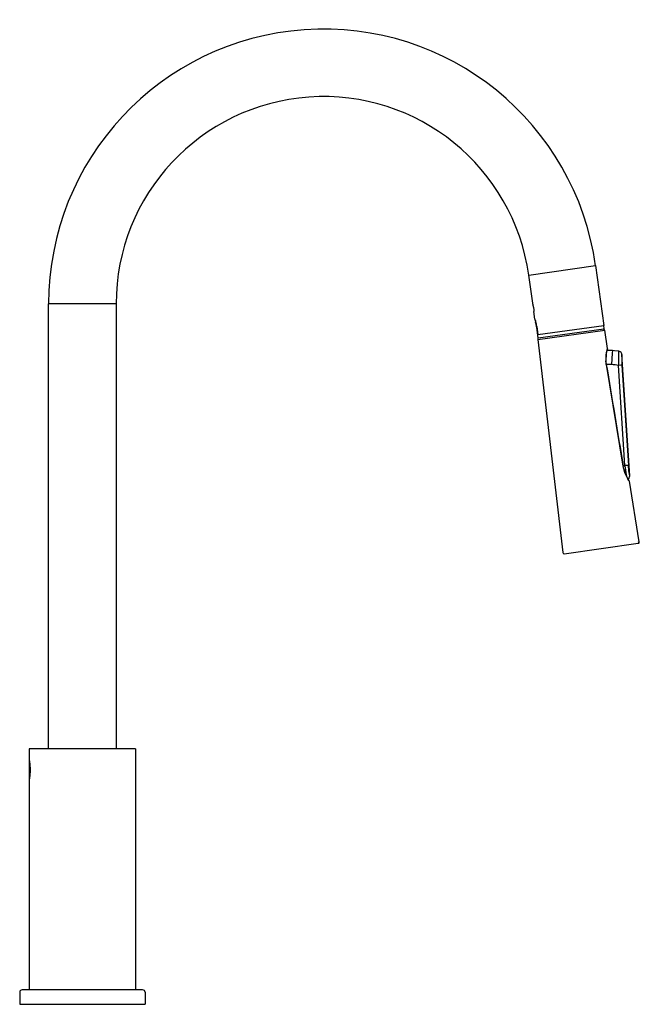
# Model space of a CAD drawing. Units: millimetres. Extents: x -371 to 617, y 568 to 977.
# Drawn here: x 360 to 617, y 568 to 977 of the extents above; entities that cross this region are included whole.
import ezdxf

# ---------------------------------------------------------------- set-up
doc = ezdxf.new("R2010")
doc.units = ezdxf.units.MM
doc.header["$LTSCALE"] = 65.185185
doc.layers.get('0').update_dxf_attribs({"linetype": 'CONTINUOUS'})

# ---------------------------------------------------------------- blocks, each defined once
blk = doc.blocks.new('A$C22056B1E')
at = {"color": 9, "linetype": 'Continuous'}
for p, q in [((211.16, 302.47), (238.89, 306.37)), ((40, 290.5), (12, 290.5)), ((214.91, 275.74), (242.66, 279.64)), ((245.81, 270.06), (245.54, 265.35)), ((245.87, 271.17), (245.81, 270.06)), ((248.47, 269.31), (248.47, 269.41)), ((243.37, 265.4), (243.33, 265.39)), ((248.35, 265.01), (248.35, 265.12)), ((249.34, 265.07), (248.35, 265.01)), ((251.02, 223.44), (248.35, 265.01)), ((249.81, 265.1), (249.34, 265.07)), ((249.81, 265.1), (252.48, 223.54)), ((250.35, 223.16), (250.38, 223.16)), ((252.48, 223.54), (251.02, 223.44)), ((251.71, 219.18), (251.72, 219.09)), ((251.72, 219.09), (251.73, 219.04)), ((252.79, 217.11), (252.77, 217.15)), ((252.89, 216.95), (252.79, 217.11)), ((256.51, 191.71), (257, 191.78))]:
    blk.add_line(p, q, dxfattribs=at)
at = {"color": 7, "linetype": 'Continuous'}
for p, q in [((238.89, 306.37), (242.37, 281.61)), ((212.8, 290.83), (211.16, 302.47)), ((12, 106), (12, 290.5)), ((40, 290.5), (40, 106)), ((212.83, 290.7), (212.8, 290.83)), ((213.74, 284.15), (213.29, 287.37)), ((213.74, 284.15), (213.79, 284.01)), ((213.91, 283.67), (214, 282.97)), ((214.03, 282.88), (214, 282.97)), ((214.02, 282.9), (214, 282.97)), ((214.05, 282.82), (214.04, 282.84)), ((215.11, 276.26), (214.45, 280.92)), ((214.51, 281.13), (214.99, 277.76)), ((214.99, 277.76), (242.37, 281.61)), ((242.25, 280.08), (215.11, 276.26)), ((242.13, 280.06), (242.28, 280.08)), ((242.25, 280.08), (242.28, 280.08)), ((242.45, 280.31), (242.3, 281.4)), ((243.9, 272.04), (242.66, 279.64)), ((214.91, 275.74), (225.34, 187.33)), ((243.21, 268.01), (243.37, 269.59)), ((243.37, 269.59), (243.62, 270.84)), ((243.62, 270.84), (243.82, 271.64)), ((243.82, 271.64), (243.89, 271.9)), ((243.89, 271.9), (243.9, 272.04)), ((243.25, 266.31), (243.21, 268.01)), ((243.37, 265.4), (243.25, 266.31)), ((253.04, 219.2), (249.82, 269.46)), ((250.38, 223.16), (243.37, 265.4)), ((250.58, 222.16), (250.38, 223.16)), ((251.09, 220.52), (250.58, 222.16)), ((251.72, 219.08), (251.09, 220.52)), ((252.3, 217.97), (251.72, 219.08)), ((252.71, 217.29), (252.3, 217.97)), ((252.85, 217.06), (252.71, 217.29)), ((252.85, 217.06), (252.89, 216.95)), ((257, 191.78), (252.89, 216.95)), ((225.9, 186.9), (256.58, 191.21)), ((4, 106), (4, 100.95)), ((48, 106), (4, 106)), ((48, 106), (48, 6)), ((4, 93.45), (4, 6)), ((0, 5), (0, 0)), ((51, 6), (1, 6)), ((52, 5), (52, 0)), ((0, 0), (52, 0))]:
    blk.add_line(p, q, dxfattribs=at)
at = {"color": 2, "linetype": 'Continuous'}
for p, q in [((4, 106), (4, 106)), ((48, 106), (48, 106))]:
    blk.add_line(p, q, dxfattribs=at)
at = {"color": 6, "linetype": 'Continuous'}
blk.add_line((4, 100.95), (4, 93.45), dxfattribs=at)
at = {"color": 7, "linetype": 'Continuous'}
for points in [[(245.87, 271.17), (244.73, 271.23), (243.71, 271.23)], [(248.58, 270.84), (246.79, 271.09), (245.87, 271.17)], [(249.82, 269.46), (249.74, 269.85), (249.46, 270.34), (249.02, 270.69), (248.58, 270.84)], [(252.37, 217.86), (252.41, 217.88), (252.8, 218.28), (253.02, 218.8), (253.04, 219.2)]]:
    blk.add_lwpolyline(points, dxfattribs=at)
for centre, radius, start, end in [((126, 290.5), 114, 8, 180), ((126, 290.5), 86, 8, 180), ((198.9, 287.08), 14.4, 13.7759, 14.5947), ((199.23, 287.15), 14.06, 8.0199, 13.7905), ((196.73, 277.82), 18.15, 19.7824, 19.9232), ((199.63, 278.86), 15.07, 18.7, 19.7872), ((199.56, 278.84), 15.13, 18.2578, 18.6943), ((199.82, 278.93), 14.87, 15.9813, 18.2637), ((199.61, 278.7), 15.01, 15.941, 16.2682), ((200.6, 278.97), 13.99, 16.0461, 16.2191), ((199.52, 278.67), 15.11, 15.3501, 15.9603), ((199.89, 278.77), 14.73, 15.7722, 15.9431), ((200.19, 278.85), 14.42, 15.1663, 15.7771), ((200.48, 278.93), 14.12, 14.3971, 15.3404), ((200.24, 278.87), 14.36, 14.3856, 15.1654), ((200.36, 279.08), 14.31, 15.5354, 15.9656), ((200.46, 279.11), 14.2, 11.9844, 15.5376), ((200.35, 278.9), 14.25, 13.9851, 14.3855), ((200.44, 278.92), 14.15, 13.9627, 14.3966), ((200.58, 278.95), 14.01, 11.5019, 13.99), ((200.61, 278.96), 13.98, 11.3134, 13.9817), ((200.77, 279.19), 13.88, 8.0255, 11.9374), ((200.66, 278.97), 13.93, 11.0668, 11.4974), ((201.13, 279.07), 13.45, 11.0434, 11.2992), ((200.51, 278.95), 14.08, 8.8568, 11.0417), ((200.79, 279), 13.8, 8.0048, 11.0676), ((201.23, 279.06), 13.36, 8.0051, 8.8639), ((242.1, 281.37), 0.2, 8, 98), ((242.16, 279.56), 0.5, 9.273, 98), ((242.25, 280.28), 0.2, 278, 8), ((215.4, 275.8), 0.5, 123.7067, 186.727), ((256.51, 191.7), 0.5, 277.9803, 9.2928), ((225.83, 187.39), 0.5, 187.0271, 278.0181), ((1, 5), 1, 90, 180), ((51, 5), 1, 0, 90)]:
    blk.add_arc(centre, radius, start, end, dxfattribs=at)
at = {"color": 9, "linetype": 'Continuous'}
for centre, radius, start, end in [((255.55, 268.27), 12.24, 163.0225, 163.3414), ((257.11, 267.42), 13.94, 175.3989, 181.9632), ((256.58, 267.44), 13.41, 174.3501, 175.3414), ((256.95, 267.41), 13.78, 173.8323, 174.352), ((322.15, 265.19), 73.8, 177.6723, 179.6161), ((313.4, 265.26), 65.05, 179.6237, 180.1279), ((312.76, 265.54), 64.4, 177.0187, 177.6441), ((309.66, 265.7), 61.3, 176.627, 177.0184), ((244.28, 242.86), 22.53, 86.7693, 92.2102), ((244.27, 242.85), 22.54, 79.5724, 86.7644), ((244.23, 242.88), 20.58, 287.3326, 289.2476), ((265.81, 226.11), 15.77, 194.9999, 196.1092), ((267.32, 226.52), 17.33, 196.0367, 199.5206), ((265.31, 225.81), 15.19, 199.5068, 202.1511), ((326.32, 233.38), 75.95, 187.5152, 188.5453), ((327.67, 233.57), 77.32, 188.5373, 188.7775), ((326.62, 233.41), 76.26, 188.7774, 189.4561), ((321.52, 232.56), 71.08, 189.456, 189.9296), ((264.93, 225.67), 14.8, 202.2076, 204.4493), ((266.01, 226.15), 15.98, 204.4279, 204.778), ((317.11, 231.79), 66.61, 189.9322, 190.558), ((266.68, 226.46), 16.71, 204.7814, 205.5354), ((267.46, 226.84), 17.58, 205.532, 205.837), ((312.03, 230.85), 61.44, 190.5599, 190.9449), ((269.19, 227.68), 19.51, 205.8554, 207.0535), ((271.12, 228.66), 21.67, 207.0339, 207.7457), ((270, 228.05), 20.4, 207.7115, 210.0547), ((268.27, 227.06), 18.39, 210.0696, 210.4392), ((268.72, 227.34), 18.93, 210.4763, 212.2122), ((284.43, 237.22), 37.49, 212.2008, 212.3789)]:
    blk.add_arc(centre, radius, start, end, dxfattribs=at)
at = {"color": 7, "linetype": 'Continuous'}
for points, knots in [([(213.15, 289.12), (213.18, 288.89), (213.22, 288.57), (213.25, 288.16), (213.27, 287.9), (213.28, 287.68), (213.28, 287.54), (213.28, 287.45), (213.29, 287.4), (213.28, 287.39), (213.29, 287.37), (213.29, 287.37)], [0, 0, 0, 0, 0.382034, 0.554771, 0.706199, 0.830645, 0.923437, 0.956631, 0.98059, 0.995114, 1, 1, 1, 1]), ([(4, 100.95), (4, 100.95), (4, 100.94), (4, 100.93), (4.01, 100.91), (4.01, 100.87), (4.02, 100.83), (4.03, 100.76), (4.05, 100.65), (4.07, 100.5), (4.1, 100.31), (4.13, 100.09), (4.17, 99.75), (4.23, 99.26), (4.28, 98.62), (4.31, 97.92), (4.33, 97.2), (4.31, 96.48), (4.28, 95.78), (4.23, 95.14), (4.17, 94.65), (4.13, 94.31), (4.1, 94.09), (4.07, 93.9), (4.05, 93.75), (4.03, 93.64), (4.02, 93.57), (4.01, 93.53), (4.01, 93.49), (4, 93.47), (4, 93.46), (4, 93.45), (4, 93.45)], [0, 0, 0, 0, 0.000612, 0.002444, 0.005486, 0.00973, 0.015167, 0.021786, 0.038476, 0.05961, 0.084976, 0.114302, 0.147301, 0.223006, 0.309233, 0.402746, 0.49999, 0.597235, 0.690748, 0.776977, 0.852687, 0.885689, 0.915017, 0.940386, 0.961521, 0.978213, 0.984832, 0.99027, 0.994514, 0.997556, 0.999388, 1, 1, 1, 1])]:
    blk.add_open_spline(points, degree=3, knots=knots, dxfattribs=at)
at = {"color": 9, "linetype": 'Continuous'}
for points, knots in [([(243.25, 268.89), (243.27, 269.11), (243.37, 269.86), (243.52, 270.61), (243.65, 271.13)], [0, 0, 0, 0, 0.291722, 1, 1, 1, 1]), ([(243.65, 271.13), (243.67, 271.19), (243.72, 271.41), (243.78, 271.63), (243.83, 271.78)], [0, 0, 0, 0, 0.305156, 1, 1, 1, 1]), ([(243.85, 271.84), (243.85, 271.86), (243.86, 271.9), (243.87, 271.94), (243.88, 271.97)], [0, 0, 0, 0, 0.299389, 1, 1, 1, 1]), ([(243.88, 271.97), (243.89, 271.97), (243.89, 272), (243.9, 272.02), (243.9, 272.04)], [0, 0, 0, 0, 0.380386, 1, 1, 1, 1]), ([(248.47, 269.41), (248.49, 269.62), (248.51, 269.9), (248.53, 270.25), (248.54, 270.46), (248.56, 270.61), (248.56, 270.74), (248.58, 270.79), (248.57, 270.84), (248.58, 270.84)], [0, 0, 0, 0, 0.42658, 0.598776, 0.741561, 0.853904, 0.934906, 0.983714, 1, 1, 1, 1]), ([(249.82, 269.46), (249.8, 269.04), (249.71, 267.59), (249.75, 266.14), (249.81, 265.1)], [0, 0, 0, 0, 0.286679, 1, 1, 1, 1]), ([(253.04, 219.2), (252.97, 219.62), (252.69, 221.05), (252.55, 222.5), (252.48, 223.54)], [0, 0, 0, 0, 0.287295, 1, 1, 1, 1])]:
    blk.add_open_spline(points, degree=3, knots=knots, dxfattribs=at)
for points in [[(243.33, 265.39), (243.24, 265.9), (243.19, 266.42), (243.18, 266.94)], [(250.58, 222.03), (250.48, 222.4), (250.4, 222.78), (250.35, 223.16)]]:
    blk.add_open_spline(points, degree=3, dxfattribs=at)
at = {"color": 7, "linetype": 'Continuous'}
blk.add_open_spline([(243.33, 265.39), (245.67, 251.31), (248.01, 237.23), (250.35, 223.16)], degree=3, dxfattribs=at)

msp = doc.modelspace()

# ---------------------------------------------------------------- block references
msp.add_blockref('A$C22056B1E', (359.94, 568.33))

doc.saveas('drawing.dxf')
